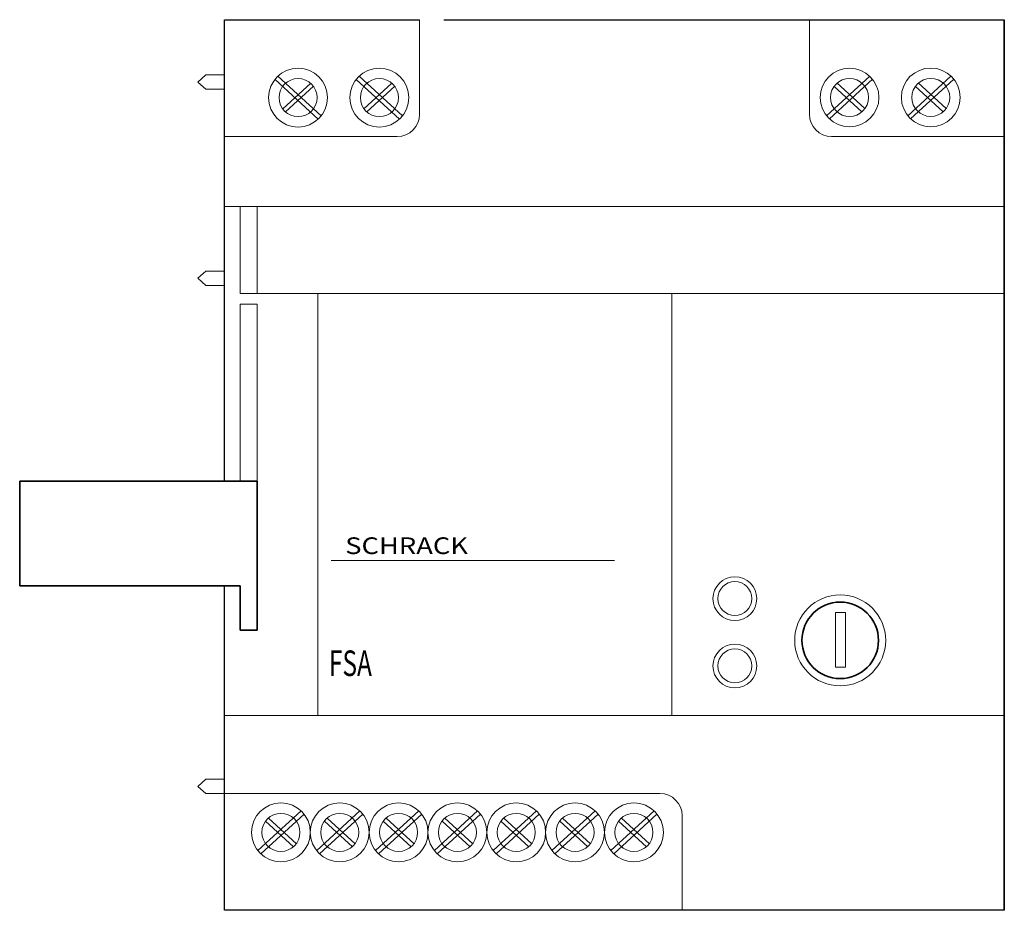
# Model space of a CAD drawing. Extents: x -18.4 to 70, y -17.5 to 62.5.
import ezdxf
from ezdxf.enums import TextEntityAlignment as Align

# ---------------------------------------------------------------- set-up
doc = ezdxf.new("R2010")
doc.units = 0
for name, color, linetype in [('schrack-descr', 7, 'Continuous'), ('schrack-symbol', 7, 'Continuous'), ('schrack-terminal', 7, 'Continuous')]:
    doc.layers.add(name, color=color, linetype=linetype)
for name, color, linetype, lineweight in [('schrack-details', 4, 'Continuous', 5), ('schrack-movparts', 5, 'Continuous', 35), ('schrack-others', 2, 'Continuous', 13), ('schrack-outline', 1, 'Continuous', 25)]:
    doc.layers.add(name, color=color, linetype=linetype, lineweight=lineweight)
doc.styles.add('logo', font='ROMAND.SHX', dxfattribs={"oblique": 15, "height": 1.5})
doc.styles.add('OPISMAŁY', font='SIMPLEX.SHX', dxfattribs={"width": 0.7, "height": 2.5})
doc.styles.add('styl', font='ISOCP.SHX')

# ---------------------------------------------------------------- blocks, each defined once
blk = doc.blocks.new('c_bd900907-a')
at = {"layer": 'schrack-details'}
for p, q in [((-1.68, 57.537), (-2.405, 56.897)), ((-1.68, 57.537), (0, 57.537)), ((0, 57.537), (0, 56.257)), ((-1.68, 56.257), (-2.405, 56.897)), ((4.522, 57.137), (8.404, 53.576)), ((4.784, 57.424), (8.667, 53.863)), ((7.728, 56.804), (5.212, 54.496)), ((11.819, 57.137), (15.702, 53.576)), ((12.082, 57.424), (15.964, 53.863)), ((15.026, 56.804), (12.51, 54.496)), ((57.912, 57.436), (54.031, 53.873)), ((58.174, 57.15), (54.294, 53.587)), ((54.968, 56.815), (57.485, 54.509)), ((65.209, 57.44), (61.329, 53.877)), ((65.472, 57.154), (61.592, 53.591)), ((62.266, 56.819), (64.783, 54.513)), ((0, 56.257), (-1.68, 56.257)), ((7.991, 56.517), (5.475, 54.21)), ((15.288, 56.517), (12.773, 54.21)), ((54.706, 56.528), (57.223, 54.222)), ((62.003, 56.532), (64.52, 54.226)), ((0, 45.718), (17.5, 45.718)), ((1.404, 37.911), (1.404, 45.718)), ((2.916, 37.911), (2.916, 45.718)), ((17.5, 45.718), (35, 45.718)), ((35, 45.718), (52.5, 45.718)), ((52.5, 45.718), (70, 45.718)), ((-1.68, 39.912), (-2.405, 39.272)), ((-1.68, 39.912), (0, 39.912)), ((0, 39.912), (0, 38.632)), ((-1.68, 38.632), (-2.405, 39.272)), ((0, 38.632), (-1.68, 38.632)), ((1.404, 37.911), (17.5, 37.911)), ((17.5, 37.911), (35, 37.911)), ((35, 37.911), (70, 37.911)), ((1.404, 36.939), (2.916, 36.939)), ((1.404, 21.051), (1.404, 36.939)), ((2.916, 21.051), (2.916, 36.939)), ((9.555, 13.918), (35.009, 13.918)), ((17.5, 0), (0, 0)), ((35, 0), (17.5, 0)), ((52.5, 0), (35, 0)), ((70, 0), (52.5, 0)), ((-1.68, -5.729), (-2.405, -6.369)), ((-1.68, -5.729), (0, -5.729)), ((0, -5.729), (0, -7.009)), ((-1.68, -7.009), (-2.405, -6.369)), ((0, -7.009), (-1.68, -7.009)), ((2.981, -12.137), (6.863, -8.576)), ((8.263, -12.137), (12.145, -8.576)), ((13.545, -12.137), (17.427, -8.576)), ((18.827, -12.137), (22.709, -8.576)), ((24.109, -12.137), (27.991, -8.576)), ((29.391, -12.137), (33.273, -8.576)), ((34.673, -12.137), (38.555, -8.576)), ((3.243, -12.424), (7.126, -8.863)), ((6.187, -11.804), (3.671, -9.496)), ((6.45, -11.517), (3.934, -9.21)), ((8.526, -12.424), (12.408, -8.863)), ((11.469, -11.804), (8.953, -9.496)), ((11.732, -11.517), (9.216, -9.21)), ((13.808, -12.424), (17.69, -8.863)), ((16.751, -11.804), (14.235, -9.496)), ((17.014, -11.517), (14.498, -9.21)), ((19.09, -12.424), (22.972, -8.863)), ((22.033, -11.804), (19.518, -9.496)), ((22.296, -11.517), (19.78, -9.21)), ((24.372, -12.424), (28.254, -8.863)), ((27.315, -11.804), (24.8, -9.496)), ((27.578, -11.517), (25.062, -9.21)), ((29.654, -12.424), (33.536, -8.863)), ((32.597, -11.804), (30.082, -9.496)), ((32.86, -11.517), (30.344, -9.21)), ((34.936, -12.424), (38.818, -8.863)), ((37.879, -11.804), (35.364, -9.496)), ((38.142, -11.517), (35.626, -9.21))]:
    blk.add_line(p, q, dxfattribs=at)
blk.add_lwpolyline([(54.84, 9.253), (55.744, 9.253), (55.744, 4.344), (54.84, 4.344)], close=True, dxfattribs=at)
for centre, radius in [((6.594, 55.5), 2.641), ((13.892, 55.5), 2.641), ((56.103, 55.512), 2.641), ((63.4, 55.516), 2.641), ((6.594, 55.5), 1.708), ((13.892, 55.5), 1.708), ((56.103, 55.512), 1.708), ((63.4, 55.516), 1.708), ((45.808, 10.5), 1.968), ((45.808, 10.5), 1.524), ((55.266, 6.748), 4.085), ((45.808, 4.452), 1.968), ((45.808, 4.452), 1.524), ((5.053, -10.5), 2.641), ((10.335, -10.5), 2.641), ((15.617, -10.5), 2.641), ((20.899, -10.5), 2.641), ((26.181, -10.5), 2.641), ((31.463, -10.5), 2.641), ((36.746, -10.5), 2.641), ((5.053, -10.5), 1.708), ((10.335, -10.5), 1.708), ((15.617, -10.5), 1.708), ((20.899, -10.5), 1.708), ((26.181, -10.5), 1.708), ((31.463, -10.5), 1.708), ((36.746, -10.5), 1.708)]:
    blk.add_circle(centre, radius, dxfattribs=at)
at = {"layer": 'schrack-movparts'}
for p, q in [((-18.4, 11.657), (-18.4, 21.051)), ((2.916, 21.051), (-18.4, 21.051)), ((2.916, 7.675), (2.916, 21.051)), ((1.404, 11.657), (-18.4, 11.657)), ((1.404, 7.675), (1.404, 11.657)), ((1.404, 7.675), (2.916, 7.675))]:
    blk.add_line(p, q, dxfattribs=at)
blk.add_circle((55.266, 6.748), 3.434, dxfattribs=at)
at = {"layer": 'schrack-others'}
for p, q in [((17.5, 62.5), (17.5, 54.009)), ((52.5, 62.5), (52.5, 54.009)), ((15.5, 52.009), (0, 52.009)), ((70, 52.009), (54.5, 52.009)), ((8.378, 37.911), (8.378, 0)), ((40.138, 37.911), (40.138, 0)), ((39.077, -7.009), (0, -7.009)), ((41.077, -17.5), (41.077, -9.009))]:
    blk.add_line(p, q, dxfattribs=at)
for centre, start, end in [((15.5, 54.009), 270, 0), ((54.5, 54.009), 180, 270), ((39.077, -9.009), 0, 90)]:
    blk.add_arc(centre, 2, start, end, dxfattribs=at)
at = {"layer": 'schrack-outline'}
for p, q in [((0, 62.5), (17.5, 62.5)), ((0, 21.051), (0, 62.5)), ((19.666, 62.5), (37.166, 62.5)), ((37.166, 62.5), (54.666, 62.5)), ((52.5, 62.5), (70, 62.5)), ((70, 62.5), (70, -17.5)), ((70, -17.5), (70, 62.5)), ((0, -17.5), (0, 11.657)), ((17.5, -17.5), (0, -17.5)), ((35, -17.5), (17.5, -17.5)), ((52.5, -17.5), (35, -17.5)), ((70, -17.5), (52.5, -17.5))]:
    blk.add_line(p, q, dxfattribs=at)
at = {"layer": 'schrack-descr', "style": 'OPISMAŁY'}
blk.add_attdef('DESCRIPTION', (0.149, -25.535), '', height=2, dxfattribs=at)
at = {"layer": 'schrack-others', "style": 'logo', "oblique": 15, "width": 1.2}
blk.add_text('SCHRACK', height=1.5, dxfattribs=at).set_placement((16.337, 14.5), align=Align.CENTER)
at = {"layer": 'schrack-others', "style": 'OPISMAŁY', "width": 0.7}
blk.add_text('FSA', height=2.3, dxfattribs=at).set_placement((9.366, 3.543))
at = {"layer": 'schrack-symbol', "style": 'styl'}
blk.add_attdef('SYMBOL', (37.166, 62.5), '', height=5, rotation=90, dxfattribs=at)
at = {"layer": 'schrack-terminal', "style": 'OPISMAŁY'}
blk.add_attdef('TERMINAL2', (0.176, -28.603), '', height=2, dxfattribs=at)

msp = doc.modelspace()

# ---------------------------------------------------------------- block references
msp.add_blockref('c_bd900907-a', (0, 0))

doc.saveas('drawing.dxf')
